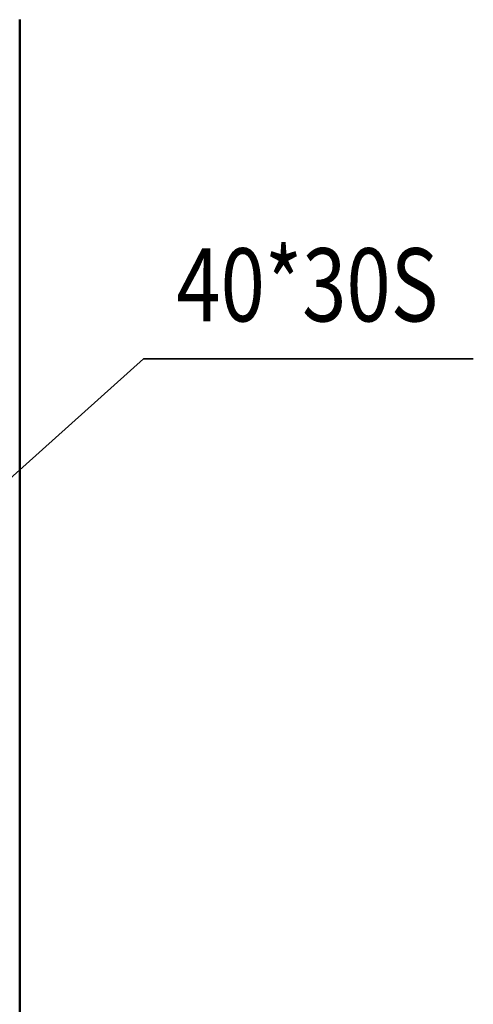
# Model space of a CAD drawing. Units: millimetres. Extents: x 0 to 25393, y 0 to 16800.
# Drawn here: x 13830 to 14699, y 11877 to 13761 of the extents above; entities that cross this region are included whole.
import ezdxf
from ezdxf.enums import TextEntityAlignment as Align

# ---------------------------------------------------------------- set-up
doc = ezdxf.new("R2010")
doc.units = ezdxf.units.MM
doc.header["$MEASUREMENT"] = 0
for name, color, linetype, lineweight in [('(1) Shape lines', 7, 'Continuous', 35), ('(4) Texts', 7, 'Continuous', 35), ('(6) Dimensions', 7, 'Continuous', 35)]:
    doc.layers.add(name, color=color, linetype=linetype, lineweight=lineweight)
doc.styles.add('Arial', font='ARIAL.TTF')
doc.dimstyles.new('Vertex Style', dxfattribs={"dimscale": 40, "dimtxt": 0.18, "dimasz": 3.6, "dimexe": 1.8, "dimexo": 0.0625, "dimgap": 1.7, "dimtad": 1, "dimdec": 1, "dimdsep": 46, "dimtxsty": 'Arial', "dimblk1": 'CLOSED', "dimblk2": 'CLOSED', "dimsah": 1, "dimcen": 0.09, "dimdle": 1.8, "dimclrd": 9, "dimclre": 9, "dimadec": 1, "dimazin": 2, "dimtfac": 0.65, "dimtdec": 4, "dimtmove": 0, "dimatfit": 3, "dimfxl": 0, "dimtolj": 1, "dimtzin": 0, "dimlwd": 25, "dimlwe": 25, "dimarcsym": 0})

# ---------------------------------------------------------------- blocks, each defined once
blk = doc.blocks.new('_Closed')
at = {"color": 0, "linetype": 'ByBlock', "lineweight": -2}
for p, q in [((-1, 0.166667), (0, 0)), ((-1, 0.166667), (-1, -0.166667)), ((0, 0), (-1, -0.166667)), ((0, 0), (-1, 0))]:
    blk.add_line(p, q, dxfattribs=at)
blk = doc.blocks.new('*D76')
at = {"layer": '(6) Dimensions', "color": 9, "lineweight": 25}
for p, q in [((13620.9, 12831.9), (13620.9, 14532.9)), ((13829.9, 13880.9), (13829.9, 14532.9)), ((13620.9, 14460.9), (12354.6, 14460.9)), ((13476.9, 14460.9), (13332.9, 14460.9)), ((13829.9, 14460.9), (13620.9, 14460.9)), ((13973.9, 14460.9), (14117.9, 14460.9))]:
    blk.add_line(p, q, dxfattribs=at)
at = {"layer": 'Defpoints', "color": 0}
for p in [(13620.9, 14460.9), (13829.9, 13760.9), (13620.9, 12711.9)]:
    blk.add_point(p, dxfattribs=at)
at = {"layer": '(6) Dimensions', "color": 9, "lineweight": 25, "xscale": 144, "yscale": 144, "zscale": 144}
blk.add_blockref('_Closed', (13620.9, 14460.9), dxfattribs=at)
at = {"layer": '(6) Dimensions', "color": 9, "lineweight": 25, "xscale": 144, "yscale": 144, "zscale": 144, "rotation": 180}
blk.add_blockref('_Closed', (13829.9, 14460.9), dxfattribs=at)
at = {"layer": '(6) Dimensions', "color": 0, "lineweight": 35, "insert": (12843.7, 14593.6), "char_height": 140, "attachment_point": 5, "style": 'Arial'}
blk.add_mtext('\\A1;МИН. 209', dxfattribs=at)
blk = doc.blocks.new('MACRO_10_47e09e40-3093-4bb1-88cd-cb7362c2724f')
at = {"layer": '(1) Shape lines', "color": 7, "linetype": 'Continuous', "lineweight": 50, "ltscale": 120}
blk.add_line((0, 2520), (0, 5349.1), dxfattribs=at)

msp = doc.modelspace()

# ---------------------------------------------------------------- linework, layer by layer
at = {"layer": '(4) Texts', "color": 9, "lineweight": 35}
for q in [(13620.9, 12711.9), (14698.65, 13111.9)]:
    msp.add_line((14066.9, 13111.9), q, dxfattribs=at)

# ---------------------------------------------------------------- block references
at = {"color": 7, "linetype": 'ByBlock', "rotation": 360}
msp.add_blockref('MACRO_10_47e09e40-3093-4bb1-88cd-cb7362c2724f', (13830, 8411.9), dxfattribs=at)

# ---------------------------------------------------------------- texts
at = {"layer": '(4) Texts', "color": 9, "lineweight": 35, "style": 'Arial', "width": 0.8}
msp.add_text('40*30S', height=140, dxfattribs=at).set_placement((14129.9, 13139.9), align=Align.BOTTOM_LEFT)

# ---------------------------------------------------------------- dimensions: what is measured, and where the dimension line sits
at = {"layer": '(6) Dimensions', "color": 7, "lineweight": 35}
dim = msp.add_linear_dim(base=(13620.9, 14460.9), p1=(13829.9, 13760.9), p2=(13620.9, 12711.9), dimstyle='Vertex Style', override={"dimtxt": 3.5, "dimexo": 3, "dimgap": 1.53125, "dimdec": 0, "dimpost": 'МИН. <>', "dimtxsty": 'Arial', "dimcen": 0}, dxfattribs=at)
dim.commit()
dim.dimension.update_dxf_attribs({"geometry": '*D76', "text_midpoint": (12843.74, 14460.9), "dimtype": 160})

doc.saveas('drawing.dxf')
